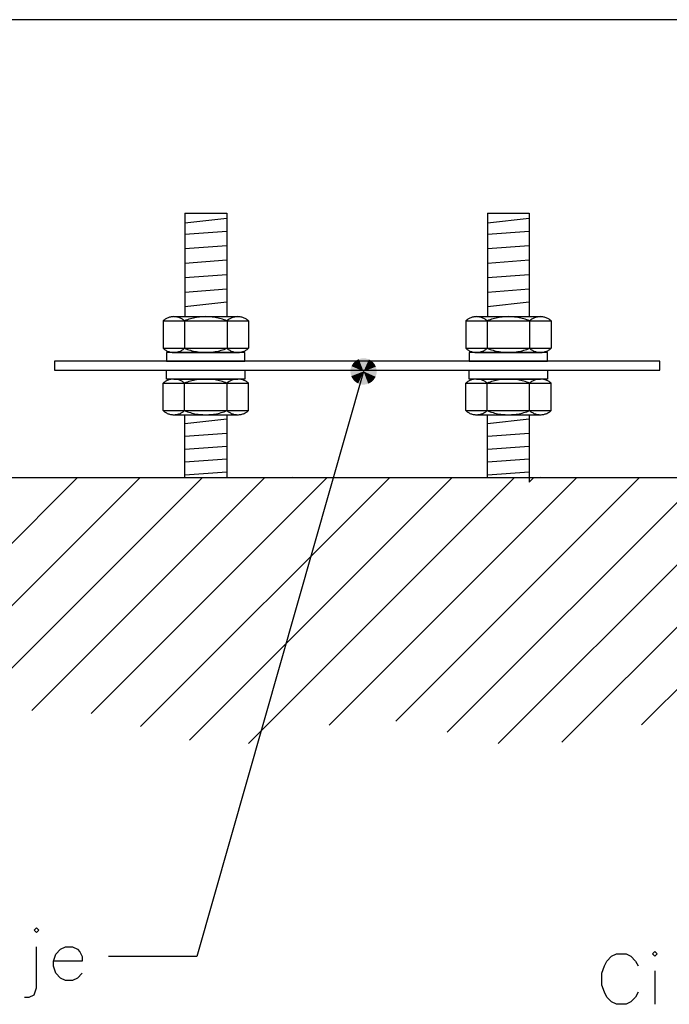
# Model space of a CAD drawing. Extents: x 157280 to 157532, y 89747 to 89925.
# Drawn here: x 157399 to 157413, y 89763 to 89784 of the extents above; entities that cross this region are included whole.
import ezdxf

# ---------------------------------------------------------------- set-up
doc = ezdxf.new("R2010")
doc.units = 0
doc.header["$MEASUREMENT"] = 0
doc.linetypes.add('XKITLINE00', pattern=[0])
doc.layers.get('0').update_dxf_attribs({"linetype": 'CONTINUOUS'})
doc.layers.add('LINE', color=7, linetype='CONTINUOUS')

msp = doc.modelspace()

# ---------------------------------------------------------------- linework, layer by layer
at = {"color": 0, "linetype": 'XKITLINE00'}
for p, q in [((157402.613, 89779.764), (157403.509, 89779.764)), ((157402.613, 89779.764), (157402.613, 89777.546)), ((157403.509, 89779.764), (157403.509, 89777.546)), ((157409.093, 89779.764), (157409.989, 89779.764)), ((157409.093, 89779.764), (157409.093, 89777.546)), ((157409.989, 89779.764), (157409.989, 89777.546)), ((157402.613, 89779.557), (157403.509, 89779.657)), ((157409.093, 89779.557), (157409.989, 89779.657)), ((157402.613, 89779.315), (157403.509, 89779.381)), ((157409.093, 89779.315), (157409.989, 89779.381)), ((157402.613, 89779.005), (157403.509, 89779.071)), ((157409.093, 89779.005), (157409.989, 89779.071)), ((157402.613, 89778.695), (157403.509, 89778.761)), ((157409.093, 89778.695), (157409.989, 89778.761)), ((157402.613, 89778.384), (157403.509, 89778.451)), ((157409.093, 89778.384), (157409.989, 89778.451)), ((157402.613, 89778.074), (157403.509, 89778.14)), ((157409.093, 89778.074), (157409.989, 89778.14)), ((157402.613, 89777.764), (157403.509, 89777.864)), ((157409.093, 89777.764), (157409.989, 89777.864)), ((157402.161, 89777.469), (157402.148, 89777.457)), ((157402.148, 89777.457), (157402.148, 89776.868)), ((157402.148, 89777.457), (157403.976, 89777.457)), ((157402.175, 89777.48), (157402.161, 89777.469)), ((157402.19, 89777.49), (157402.175, 89777.48)), ((157402.205, 89777.499), (157402.19, 89777.49)), ((157402.221, 89777.508), (157402.205, 89777.499)), ((157402.238, 89777.516), (157402.221, 89777.508)), ((157402.254, 89777.523), (157402.238, 89777.516)), ((157402.271, 89777.529), (157402.254, 89777.523)), ((157402.288, 89777.534), (157402.271, 89777.529)), ((157402.306, 89777.538), (157402.288, 89777.534)), ((157402.324, 89777.541), (157402.306, 89777.538)), ((157402.341, 89777.544), (157402.324, 89777.541)), ((157402.359, 89777.545), (157402.341, 89777.544)), ((157402.377, 89777.546), (157402.359, 89777.545)), ((157402.377, 89777.546), (157403.746, 89777.546)), ((157402.395, 89777.545), (157402.377, 89777.546)), ((157402.413, 89777.544), (157402.395, 89777.545)), ((157402.431, 89777.541), (157402.413, 89777.544)), ((157402.449, 89777.538), (157402.431, 89777.541)), ((157402.466, 89777.534), (157402.449, 89777.538)), ((157402.484, 89777.529), (157402.466, 89777.534)), ((157402.5, 89777.523), (157402.484, 89777.529)), ((157402.517, 89777.516), (157402.5, 89777.523)), ((157402.533, 89777.508), (157402.517, 89777.516)), ((157402.549, 89777.499), (157402.533, 89777.508)), ((157402.564, 89777.49), (157402.549, 89777.499)), ((157402.579, 89777.48), (157402.564, 89777.49)), ((157402.593, 89777.469), (157402.579, 89777.48)), ((157402.607, 89777.457), (157402.593, 89777.469)), ((157402.638, 89777.469), (157402.607, 89777.457)), ((157402.607, 89777.457), (157402.607, 89776.868)), ((157402.67, 89777.48), (157402.638, 89777.469)), ((157402.701, 89777.491), (157402.67, 89777.48)), ((157402.733, 89777.5), (157402.701, 89777.491)), ((157402.765, 89777.509), (157402.733, 89777.5)), ((157402.798, 89777.516), (157402.765, 89777.509)), ((157402.83, 89777.523), (157402.798, 89777.516)), ((157402.863, 89777.529), (157402.83, 89777.523)), ((157402.896, 89777.534), (157402.863, 89777.529)), ((157402.929, 89777.538), (157402.896, 89777.534)), ((157402.962, 89777.541), (157402.929, 89777.538)), ((157402.995, 89777.544), (157402.962, 89777.541)), ((157403.028, 89777.545), (157402.995, 89777.544)), ((157403.062, 89777.546), (157403.028, 89777.545)), ((157403.095, 89777.545), (157403.062, 89777.546)), ((157403.128, 89777.544), (157403.095, 89777.545)), ((157403.162, 89777.541), (157403.128, 89777.544)), ((157403.195, 89777.538), (157403.162, 89777.541)), ((157403.228, 89777.534), (157403.195, 89777.538)), ((157403.261, 89777.529), (157403.228, 89777.534)), ((157403.293, 89777.523), (157403.261, 89777.529)), ((157403.326, 89777.516), (157403.293, 89777.523)), ((157403.358, 89777.509), (157403.326, 89777.516)), ((157403.39, 89777.5), (157403.358, 89777.509)), ((157403.423, 89777.491), (157403.39, 89777.5)), ((157403.454, 89777.48), (157403.423, 89777.491)), ((157403.486, 89777.469), (157403.454, 89777.48)), ((157403.516, 89777.457), (157403.486, 89777.469)), ((157403.53, 89777.469), (157403.516, 89777.457)), ((157403.516, 89777.457), (157403.516, 89776.868)), ((157403.544, 89777.48), (157403.53, 89777.469)), ((157403.559, 89777.49), (157403.544, 89777.48)), ((157403.575, 89777.499), (157403.559, 89777.49)), ((157403.59, 89777.508), (157403.575, 89777.499)), ((157403.606, 89777.516), (157403.59, 89777.508)), ((157403.623, 89777.523), (157403.606, 89777.516)), ((157403.64, 89777.529), (157403.623, 89777.523)), ((157403.657, 89777.534), (157403.64, 89777.529)), ((157403.675, 89777.538), (157403.657, 89777.534)), ((157403.693, 89777.541), (157403.675, 89777.538)), ((157403.71, 89777.544), (157403.693, 89777.541)), ((157403.728, 89777.545), (157403.71, 89777.544)), ((157403.746, 89777.546), (157403.728, 89777.545)), ((157403.764, 89777.545), (157403.746, 89777.546)), ((157403.782, 89777.544), (157403.764, 89777.545)), ((157403.8, 89777.541), (157403.782, 89777.544)), ((157403.818, 89777.538), (157403.8, 89777.541)), ((157403.835, 89777.534), (157403.818, 89777.538)), ((157403.852, 89777.529), (157403.835, 89777.534)), ((157403.869, 89777.523), (157403.852, 89777.529)), ((157403.886, 89777.516), (157403.869, 89777.523)), ((157403.902, 89777.508), (157403.886, 89777.516)), ((157403.918, 89777.499), (157403.902, 89777.508)), ((157403.933, 89777.49), (157403.918, 89777.499)), ((157403.948, 89777.48), (157403.933, 89777.49)), ((157403.962, 89777.469), (157403.948, 89777.48)), ((157403.976, 89777.457), (157403.962, 89777.469)), ((157403.976, 89777.457), (157403.976, 89776.868)), ((157408.641, 89777.469), (157408.628, 89777.457)), ((157408.628, 89777.457), (157408.628, 89776.868)), ((157408.628, 89777.457), (157410.456, 89777.457)), ((157408.655, 89777.48), (157408.641, 89777.469)), ((157408.67, 89777.49), (157408.655, 89777.48)), ((157408.685, 89777.499), (157408.67, 89777.49)), ((157408.701, 89777.508), (157408.685, 89777.499)), ((157408.718, 89777.516), (157408.701, 89777.508)), ((157408.734, 89777.523), (157408.718, 89777.516)), ((157408.751, 89777.529), (157408.734, 89777.523)), ((157408.768, 89777.534), (157408.751, 89777.529)), ((157408.786, 89777.538), (157408.768, 89777.534)), ((157408.804, 89777.541), (157408.786, 89777.538)), ((157408.821, 89777.544), (157408.804, 89777.541)), ((157408.839, 89777.545), (157408.821, 89777.544)), ((157408.857, 89777.546), (157408.839, 89777.545)), ((157408.875, 89777.545), (157408.857, 89777.546)), ((157408.857, 89777.546), (157410.226, 89777.546)), ((157408.893, 89777.544), (157408.875, 89777.545)), ((157408.911, 89777.541), (157408.893, 89777.544)), ((157408.929, 89777.538), (157408.911, 89777.541)), ((157408.946, 89777.534), (157408.929, 89777.538)), ((157408.963, 89777.529), (157408.946, 89777.534)), ((157408.98, 89777.523), (157408.963, 89777.529)), ((157408.997, 89777.516), (157408.98, 89777.523)), ((157409.013, 89777.508), (157408.997, 89777.516)), ((157409.029, 89777.499), (157409.013, 89777.508)), ((157409.044, 89777.49), (157409.029, 89777.499)), ((157409.059, 89777.48), (157409.044, 89777.49)), ((157409.073, 89777.469), (157409.059, 89777.48)), ((157409.087, 89777.457), (157409.073, 89777.469)), ((157409.118, 89777.469), (157409.087, 89777.457)), ((157409.087, 89777.457), (157409.087, 89776.868)), ((157409.15, 89777.48), (157409.118, 89777.469)), ((157409.181, 89777.491), (157409.15, 89777.48)), ((157409.213, 89777.5), (157409.181, 89777.491)), ((157409.245, 89777.509), (157409.213, 89777.5)), ((157409.278, 89777.516), (157409.245, 89777.509)), ((157409.31, 89777.523), (157409.278, 89777.516)), ((157409.343, 89777.529), (157409.31, 89777.523)), ((157409.376, 89777.534), (157409.343, 89777.529)), ((157409.409, 89777.538), (157409.376, 89777.534)), ((157409.442, 89777.541), (157409.409, 89777.538)), ((157409.475, 89777.544), (157409.442, 89777.541)), ((157409.508, 89777.545), (157409.475, 89777.544)), ((157409.542, 89777.546), (157409.508, 89777.545)), ((157409.575, 89777.545), (157409.542, 89777.546)), ((157409.608, 89777.544), (157409.575, 89777.545)), ((157409.642, 89777.541), (157409.608, 89777.544)), ((157409.675, 89777.538), (157409.642, 89777.541)), ((157409.708, 89777.534), (157409.675, 89777.538)), ((157409.741, 89777.529), (157409.708, 89777.534)), ((157409.773, 89777.523), (157409.741, 89777.529)), ((157409.806, 89777.516), (157409.773, 89777.523)), ((157409.838, 89777.509), (157409.806, 89777.516)), ((157409.87, 89777.5), (157409.838, 89777.509)), ((157409.903, 89777.491), (157409.87, 89777.5)), ((157409.934, 89777.48), (157409.903, 89777.491)), ((157409.966, 89777.469), (157409.934, 89777.48)), ((157409.996, 89777.457), (157409.966, 89777.469)), ((157410.01, 89777.469), (157409.996, 89777.457)), ((157409.996, 89777.457), (157409.996, 89776.868)), ((157410.024, 89777.48), (157410.01, 89777.469)), ((157410.039, 89777.49), (157410.024, 89777.48)), ((157410.055, 89777.499), (157410.039, 89777.49)), ((157410.07, 89777.508), (157410.055, 89777.499)), ((157410.086, 89777.516), (157410.07, 89777.508)), ((157410.103, 89777.523), (157410.086, 89777.516)), ((157410.12, 89777.529), (157410.103, 89777.523)), ((157410.137, 89777.534), (157410.12, 89777.529)), ((157410.155, 89777.538), (157410.137, 89777.534)), ((157410.173, 89777.541), (157410.155, 89777.538)), ((157410.19, 89777.544), (157410.173, 89777.541)), ((157410.208, 89777.545), (157410.19, 89777.544)), ((157410.226, 89777.546), (157410.208, 89777.545)), ((157410.244, 89777.545), (157410.226, 89777.546)), ((157410.262, 89777.544), (157410.244, 89777.545)), ((157410.28, 89777.541), (157410.262, 89777.544)), ((157410.298, 89777.538), (157410.28, 89777.541)), ((157410.315, 89777.534), (157410.298, 89777.538)), ((157410.332, 89777.529), (157410.315, 89777.534)), ((157410.349, 89777.523), (157410.332, 89777.529)), ((157410.366, 89777.516), (157410.349, 89777.523)), ((157410.382, 89777.508), (157410.366, 89777.516)), ((157410.398, 89777.499), (157410.382, 89777.508)), ((157410.413, 89777.49), (157410.398, 89777.499)), ((157410.428, 89777.48), (157410.413, 89777.49)), ((157410.442, 89777.469), (157410.428, 89777.48)), ((157410.456, 89777.457), (157410.442, 89777.469)), ((157410.456, 89777.457), (157410.456, 89776.868)), ((157402.148, 89776.868), (157402.161, 89776.856)), ((157402.148, 89776.868), (157403.976, 89776.868)), ((157402.161, 89776.856), (157402.175, 89776.845)), ((157402.175, 89776.845), (157402.19, 89776.835)), ((157402.19, 89776.835), (157402.205, 89776.826)), ((157402.205, 89776.826), (157402.221, 89776.817)), ((157402.221, 89776.817), (157402.238, 89776.809)), ((157402.238, 89776.809), (157402.254, 89776.802)), ((157402.5, 89776.802), (157402.517, 89776.809)), ((157402.517, 89776.809), (157402.533, 89776.817)), ((157402.533, 89776.817), (157402.549, 89776.826)), ((157402.549, 89776.826), (157402.564, 89776.835)), ((157402.564, 89776.835), (157402.579, 89776.845)), ((157402.579, 89776.845), (157402.593, 89776.856)), ((157402.593, 89776.856), (157402.607, 89776.868)), ((157402.607, 89776.868), (157402.638, 89776.856)), ((157402.638, 89776.856), (157402.67, 89776.845)), ((157402.67, 89776.845), (157402.701, 89776.835)), ((157402.701, 89776.835), (157402.733, 89776.825)), ((157402.733, 89776.825), (157402.765, 89776.816)), ((157402.765, 89776.816), (157402.798, 89776.809)), ((157402.798, 89776.809), (157402.83, 89776.802)), ((157403.293, 89776.802), (157403.326, 89776.809)), ((157403.326, 89776.809), (157403.358, 89776.816)), ((157403.358, 89776.816), (157403.39, 89776.825)), ((157403.39, 89776.825), (157403.423, 89776.835)), ((157403.423, 89776.835), (157403.454, 89776.845)), ((157403.454, 89776.845), (157403.486, 89776.856)), ((157403.486, 89776.856), (157403.516, 89776.868)), ((157403.516, 89776.868), (157403.53, 89776.856)), ((157403.53, 89776.856), (157403.544, 89776.845)), ((157403.544, 89776.845), (157403.559, 89776.835)), ((157403.559, 89776.835), (157403.575, 89776.826)), ((157403.575, 89776.826), (157403.59, 89776.817)), ((157403.59, 89776.817), (157403.606, 89776.809)), ((157403.606, 89776.809), (157403.623, 89776.802)), ((157403.869, 89776.802), (157403.886, 89776.809)), ((157403.886, 89776.809), (157403.902, 89776.817)), ((157403.902, 89776.817), (157403.918, 89776.826)), ((157403.918, 89776.826), (157403.933, 89776.835)), ((157403.933, 89776.835), (157403.948, 89776.845)), ((157403.948, 89776.845), (157403.962, 89776.856)), ((157403.962, 89776.856), (157403.976, 89776.868)), ((157408.628, 89776.868), (157408.641, 89776.856)), ((157408.628, 89776.868), (157410.456, 89776.868)), ((157408.641, 89776.856), (157408.655, 89776.845)), ((157408.655, 89776.845), (157408.67, 89776.835)), ((157408.67, 89776.835), (157408.685, 89776.826)), ((157408.685, 89776.826), (157408.701, 89776.817)), ((157408.701, 89776.817), (157408.718, 89776.809)), ((157408.718, 89776.809), (157408.734, 89776.802)), ((157408.98, 89776.802), (157408.997, 89776.809)), ((157408.997, 89776.809), (157409.013, 89776.817)), ((157409.013, 89776.817), (157409.029, 89776.826)), ((157409.029, 89776.826), (157409.044, 89776.835)), ((157409.044, 89776.835), (157409.059, 89776.845)), ((157409.059, 89776.845), (157409.073, 89776.856)), ((157409.073, 89776.856), (157409.087, 89776.868)), ((157409.087, 89776.868), (157409.118, 89776.856)), ((157409.118, 89776.856), (157409.15, 89776.845)), ((157409.15, 89776.845), (157409.181, 89776.835)), ((157409.181, 89776.835), (157409.213, 89776.825)), ((157409.213, 89776.825), (157409.245, 89776.816)), ((157409.245, 89776.816), (157409.278, 89776.809)), ((157409.278, 89776.809), (157409.31, 89776.802)), ((157409.773, 89776.802), (157409.806, 89776.809)), ((157409.806, 89776.809), (157409.838, 89776.816)), ((157409.838, 89776.816), (157409.87, 89776.825)), ((157409.87, 89776.825), (157409.903, 89776.835)), ((157409.903, 89776.835), (157409.934, 89776.845)), ((157409.934, 89776.845), (157409.966, 89776.856)), ((157409.966, 89776.856), (157409.996, 89776.868)), ((157409.996, 89776.868), (157410.01, 89776.856)), ((157410.01, 89776.856), (157410.024, 89776.845)), ((157410.024, 89776.845), (157410.039, 89776.835)), ((157410.039, 89776.835), (157410.055, 89776.826)), ((157410.055, 89776.826), (157410.07, 89776.817)), ((157410.07, 89776.817), (157410.086, 89776.809)), ((157410.086, 89776.809), (157410.103, 89776.802)), ((157410.349, 89776.802), (157410.366, 89776.809)), ((157410.366, 89776.809), (157410.382, 89776.817)), ((157410.382, 89776.817), (157410.398, 89776.826)), ((157410.398, 89776.826), (157410.413, 89776.835)), ((157410.413, 89776.835), (157410.428, 89776.845)), ((157410.428, 89776.845), (157410.442, 89776.856)), ((157410.442, 89776.856), (157410.456, 89776.868)), ((157403.061, 89776.78), (157402.224, 89776.78)), ((157402.224, 89776.78), (157402.224, 89776.592)), ((157402.254, 89776.802), (157402.271, 89776.796)), ((157402.271, 89776.796), (157402.288, 89776.791)), ((157402.288, 89776.791), (157402.306, 89776.787)), ((157402.306, 89776.787), (157402.324, 89776.784)), ((157402.324, 89776.784), (157402.341, 89776.781)), ((157402.341, 89776.781), (157402.359, 89776.78)), ((157402.359, 89776.78), (157402.377, 89776.78)), ((157402.377, 89776.78), (157402.395, 89776.78)), ((157402.377, 89776.78), (157403.746, 89776.78)), ((157402.395, 89776.78), (157402.413, 89776.781)), ((157402.413, 89776.781), (157402.431, 89776.784)), ((157402.431, 89776.784), (157402.449, 89776.787)), ((157402.449, 89776.787), (157402.466, 89776.791)), ((157402.466, 89776.791), (157402.484, 89776.796)), ((157402.484, 89776.796), (157402.5, 89776.802)), ((157402.83, 89776.802), (157402.863, 89776.796)), ((157402.863, 89776.796), (157402.896, 89776.791)), ((157402.896, 89776.791), (157402.929, 89776.787)), ((157402.929, 89776.787), (157402.962, 89776.784)), ((157402.962, 89776.784), (157402.995, 89776.781)), ((157402.995, 89776.781), (157403.028, 89776.78)), ((157403.028, 89776.78), (157403.062, 89776.78)), ((157403.9, 89776.78), (157403.061, 89776.78)), ((157403.062, 89776.78), (157403.095, 89776.78)), ((157403.095, 89776.78), (157403.128, 89776.781)), ((157403.128, 89776.781), (157403.162, 89776.784)), ((157403.162, 89776.784), (157403.195, 89776.787)), ((157403.195, 89776.787), (157403.228, 89776.791)), ((157403.228, 89776.791), (157403.261, 89776.796)), ((157403.261, 89776.796), (157403.293, 89776.802)), ((157403.623, 89776.802), (157403.64, 89776.796)), ((157403.64, 89776.796), (157403.657, 89776.791)), ((157403.657, 89776.791), (157403.675, 89776.787)), ((157403.675, 89776.787), (157403.693, 89776.784)), ((157403.693, 89776.784), (157403.71, 89776.781)), ((157403.71, 89776.781), (157403.728, 89776.78)), ((157403.728, 89776.78), (157403.746, 89776.78)), ((157403.746, 89776.78), (157403.764, 89776.78)), ((157403.764, 89776.78), (157403.782, 89776.781)), ((157403.782, 89776.781), (157403.8, 89776.784)), ((157403.8, 89776.784), (157403.818, 89776.787)), ((157403.818, 89776.787), (157403.835, 89776.791)), ((157403.835, 89776.791), (157403.852, 89776.796)), ((157403.852, 89776.796), (157403.869, 89776.802)), ((157403.9, 89776.592), (157403.9, 89776.78)), ((157409.541, 89776.78), (157408.704, 89776.78)), ((157408.704, 89776.78), (157408.704, 89776.592)), ((157408.734, 89776.802), (157408.751, 89776.796)), ((157408.751, 89776.796), (157408.768, 89776.791)), ((157408.768, 89776.791), (157408.786, 89776.787)), ((157408.786, 89776.787), (157408.804, 89776.784)), ((157408.804, 89776.784), (157408.821, 89776.781)), ((157408.821, 89776.781), (157408.839, 89776.78)), ((157408.839, 89776.78), (157408.857, 89776.78)), ((157408.857, 89776.78), (157408.875, 89776.78)), ((157408.857, 89776.78), (157410.226, 89776.78)), ((157408.875, 89776.78), (157408.893, 89776.781)), ((157408.893, 89776.781), (157408.911, 89776.784)), ((157408.911, 89776.784), (157408.929, 89776.787)), ((157408.929, 89776.787), (157408.946, 89776.791)), ((157408.946, 89776.791), (157408.963, 89776.796)), ((157408.963, 89776.796), (157408.98, 89776.802)), ((157409.31, 89776.802), (157409.343, 89776.796)), ((157409.343, 89776.796), (157409.376, 89776.791)), ((157409.376, 89776.791), (157409.409, 89776.787)), ((157409.409, 89776.787), (157409.442, 89776.784)), ((157409.442, 89776.784), (157409.475, 89776.781)), ((157409.475, 89776.781), (157409.508, 89776.78)), ((157409.508, 89776.78), (157409.542, 89776.78)), ((157410.38, 89776.78), (157409.541, 89776.78)), ((157409.542, 89776.78), (157409.575, 89776.78)), ((157409.575, 89776.78), (157409.608, 89776.781)), ((157409.608, 89776.781), (157409.642, 89776.784)), ((157409.642, 89776.784), (157409.675, 89776.787)), ((157409.675, 89776.787), (157409.708, 89776.791)), ((157409.708, 89776.791), (157409.741, 89776.796)), ((157409.741, 89776.796), (157409.773, 89776.802)), ((157410.103, 89776.802), (157410.12, 89776.796)), ((157410.12, 89776.796), (157410.137, 89776.791)), ((157410.137, 89776.791), (157410.155, 89776.787)), ((157410.155, 89776.787), (157410.173, 89776.784)), ((157410.173, 89776.784), (157410.19, 89776.781)), ((157410.19, 89776.781), (157410.208, 89776.78)), ((157410.208, 89776.78), (157410.226, 89776.78)), ((157410.226, 89776.78), (157410.244, 89776.78)), ((157410.244, 89776.78), (157410.262, 89776.781)), ((157410.262, 89776.781), (157410.28, 89776.784)), ((157410.28, 89776.784), (157410.298, 89776.787)), ((157410.298, 89776.787), (157410.315, 89776.791)), ((157410.315, 89776.791), (157410.332, 89776.796)), ((157410.332, 89776.796), (157410.349, 89776.802)), ((157410.38, 89776.592), (157410.38, 89776.78)), ((157399.822, 89776.592), (157399.822, 89776.397)), ((157412.782, 89776.592), (157399.822, 89776.592)), ((157399.822, 89776.397), (157412.782, 89776.397)), ((157402.224, 89776.592), (157403.9, 89776.592)), ((157402.224, 89776.397), (157403.9, 89776.397)), ((157402.224, 89776.21), (157402.224, 89776.397)), ((157403.9, 89776.397), (157403.9, 89776.21)), ((157408.704, 89776.592), (157410.38, 89776.592)), ((157408.704, 89776.397), (157410.38, 89776.397)), ((157408.704, 89776.21), (157408.704, 89776.397)), ((157410.38, 89776.397), (157410.38, 89776.21)), ((157412.782, 89776.397), (157412.782, 89776.592)), ((157412.782, 89776.397), (157412.782, 89776.397)), ((157412.782, 89776.397), (157412.782, 89776.397)), ((157402.238, 89776.18), (157402.221, 89776.172)), ((157403.061, 89776.21), (157402.224, 89776.21)), ((157402.254, 89776.187), (157402.238, 89776.18)), ((157402.271, 89776.193), (157402.254, 89776.187)), ((157402.288, 89776.198), (157402.271, 89776.193)), ((157402.306, 89776.202), (157402.288, 89776.198)), ((157402.324, 89776.206), (157402.306, 89776.202)), ((157402.341, 89776.208), (157402.324, 89776.206)), ((157402.359, 89776.209), (157402.341, 89776.208)), ((157402.377, 89776.21), (157402.359, 89776.209)), ((157402.395, 89776.209), (157402.377, 89776.21)), ((157402.377, 89776.21), (157403.746, 89776.21)), ((157402.413, 89776.208), (157402.395, 89776.209)), ((157402.431, 89776.206), (157402.413, 89776.208)), ((157402.449, 89776.202), (157402.431, 89776.206)), ((157402.466, 89776.198), (157402.449, 89776.202)), ((157402.484, 89776.193), (157402.466, 89776.198)), ((157402.5, 89776.187), (157402.484, 89776.193)), ((157402.517, 89776.18), (157402.5, 89776.187)), ((157402.533, 89776.172), (157402.517, 89776.18)), ((157402.798, 89776.181), (157402.765, 89776.173)), ((157402.83, 89776.188), (157402.798, 89776.181)), ((157402.863, 89776.193), (157402.83, 89776.188)), ((157402.896, 89776.199), (157402.863, 89776.193)), ((157406.44, 89776.372), (157402.869, 89763.834)), ((157402.929, 89776.203), (157402.896, 89776.199)), ((157402.962, 89776.206), (157402.929, 89776.203)), ((157402.995, 89776.208), (157402.962, 89776.206)), ((157403.028, 89776.209), (157402.995, 89776.208)), ((157403.062, 89776.21), (157403.028, 89776.209)), ((157403.9, 89776.21), (157403.061, 89776.21)), ((157403.095, 89776.209), (157403.062, 89776.21)), ((157403.128, 89776.208), (157403.095, 89776.209)), ((157403.162, 89776.206), (157403.128, 89776.208)), ((157403.195, 89776.203), (157403.162, 89776.206)), ((157403.228, 89776.199), (157403.195, 89776.203)), ((157403.261, 89776.193), (157403.228, 89776.199)), ((157403.293, 89776.188), (157403.261, 89776.193)), ((157403.326, 89776.181), (157403.293, 89776.188)), ((157403.358, 89776.173), (157403.326, 89776.181)), ((157403.606, 89776.18), (157403.59, 89776.172)), ((157403.623, 89776.187), (157403.606, 89776.18)), ((157403.64, 89776.193), (157403.623, 89776.187)), ((157403.657, 89776.198), (157403.64, 89776.193)), ((157403.675, 89776.202), (157403.657, 89776.198)), ((157403.693, 89776.206), (157403.675, 89776.202)), ((157403.71, 89776.208), (157403.693, 89776.206)), ((157403.728, 89776.209), (157403.71, 89776.208)), ((157403.746, 89776.21), (157403.728, 89776.209)), ((157403.764, 89776.209), (157403.746, 89776.21)), ((157403.782, 89776.208), (157403.764, 89776.209)), ((157403.8, 89776.206), (157403.782, 89776.208)), ((157403.818, 89776.202), (157403.8, 89776.206)), ((157403.835, 89776.198), (157403.818, 89776.202)), ((157403.852, 89776.193), (157403.835, 89776.198)), ((157403.869, 89776.187), (157403.852, 89776.193)), ((157403.886, 89776.18), (157403.869, 89776.187)), ((157403.902, 89776.172), (157403.886, 89776.18)), ((157408.718, 89776.18), (157408.701, 89776.172)), ((157409.541, 89776.21), (157408.704, 89776.21)), ((157408.734, 89776.187), (157408.718, 89776.18)), ((157408.751, 89776.193), (157408.734, 89776.187)), ((157408.768, 89776.198), (157408.751, 89776.193)), ((157408.786, 89776.202), (157408.768, 89776.198)), ((157408.804, 89776.206), (157408.786, 89776.202)), ((157408.821, 89776.208), (157408.804, 89776.206)), ((157408.839, 89776.209), (157408.821, 89776.208)), ((157408.857, 89776.21), (157408.839, 89776.209)), ((157408.857, 89776.21), (157410.226, 89776.21)), ((157408.875, 89776.209), (157408.857, 89776.21)), ((157408.893, 89776.208), (157408.875, 89776.209)), ((157408.911, 89776.206), (157408.893, 89776.208)), ((157408.929, 89776.202), (157408.911, 89776.206)), ((157408.946, 89776.198), (157408.929, 89776.202)), ((157408.963, 89776.193), (157408.946, 89776.198)), ((157408.98, 89776.187), (157408.963, 89776.193)), ((157408.997, 89776.18), (157408.98, 89776.187)), ((157409.013, 89776.172), (157408.997, 89776.18)), ((157409.278, 89776.181), (157409.245, 89776.173)), ((157409.31, 89776.188), (157409.278, 89776.181)), ((157409.343, 89776.193), (157409.31, 89776.188)), ((157409.376, 89776.199), (157409.343, 89776.193)), ((157409.409, 89776.203), (157409.376, 89776.199)), ((157409.442, 89776.206), (157409.409, 89776.203)), ((157409.475, 89776.208), (157409.442, 89776.206)), ((157409.508, 89776.209), (157409.475, 89776.208)), ((157409.542, 89776.21), (157409.508, 89776.209)), ((157410.38, 89776.21), (157409.541, 89776.21)), ((157409.575, 89776.209), (157409.542, 89776.21)), ((157409.608, 89776.208), (157409.575, 89776.209)), ((157409.642, 89776.206), (157409.608, 89776.208)), ((157409.675, 89776.203), (157409.642, 89776.206)), ((157409.708, 89776.199), (157409.675, 89776.203)), ((157409.741, 89776.193), (157409.708, 89776.199)), ((157409.773, 89776.188), (157409.741, 89776.193)), ((157409.806, 89776.181), (157409.773, 89776.188)), ((157409.838, 89776.173), (157409.806, 89776.181)), ((157410.086, 89776.18), (157410.07, 89776.172)), ((157410.103, 89776.187), (157410.086, 89776.18)), ((157410.12, 89776.193), (157410.103, 89776.187)), ((157410.137, 89776.198), (157410.12, 89776.193)), ((157410.155, 89776.202), (157410.137, 89776.198)), ((157410.173, 89776.206), (157410.155, 89776.202)), ((157410.19, 89776.208), (157410.173, 89776.206)), ((157410.208, 89776.209), (157410.19, 89776.208)), ((157410.226, 89776.21), (157410.208, 89776.209)), ((157410.244, 89776.209), (157410.226, 89776.21)), ((157410.262, 89776.208), (157410.244, 89776.209)), ((157410.28, 89776.206), (157410.262, 89776.208)), ((157410.298, 89776.202), (157410.28, 89776.206)), ((157410.315, 89776.198), (157410.298, 89776.202)), ((157410.332, 89776.193), (157410.315, 89776.198)), ((157410.349, 89776.187), (157410.332, 89776.193)), ((157410.366, 89776.18), (157410.349, 89776.187)), ((157410.382, 89776.172), (157410.366, 89776.18)), ((157402.161, 89776.133), (157402.148, 89776.121)), ((157402.148, 89776.121), (157403.976, 89776.121)), ((157402.148, 89775.532), (157402.148, 89776.121)), ((157402.175, 89776.144), (157402.161, 89776.133)), ((157402.19, 89776.154), (157402.175, 89776.144)), ((157402.205, 89776.164), (157402.19, 89776.154)), ((157402.221, 89776.172), (157402.205, 89776.164)), ((157402.549, 89776.164), (157402.533, 89776.172)), ((157402.564, 89776.154), (157402.549, 89776.164)), ((157402.579, 89776.144), (157402.564, 89776.154)), ((157402.593, 89776.133), (157402.579, 89776.144)), ((157402.607, 89776.121), (157402.593, 89776.133)), ((157402.638, 89776.134), (157402.607, 89776.121)), ((157402.607, 89775.532), (157402.607, 89776.121)), ((157402.67, 89776.145), (157402.638, 89776.134)), ((157402.701, 89776.155), (157402.67, 89776.145)), ((157402.733, 89776.165), (157402.701, 89776.155)), ((157402.765, 89776.173), (157402.733, 89776.165)), ((157403.39, 89776.165), (157403.358, 89776.173)), ((157403.423, 89776.155), (157403.39, 89776.165)), ((157403.454, 89776.145), (157403.423, 89776.155)), ((157403.486, 89776.134), (157403.454, 89776.145)), ((157403.516, 89776.121), (157403.486, 89776.134)), ((157403.53, 89776.133), (157403.516, 89776.121)), ((157403.516, 89775.532), (157403.516, 89776.121)), ((157403.544, 89776.144), (157403.53, 89776.133)), ((157403.559, 89776.154), (157403.544, 89776.144)), ((157403.575, 89776.164), (157403.559, 89776.154)), ((157403.59, 89776.172), (157403.575, 89776.164)), ((157403.918, 89776.164), (157403.902, 89776.172)), ((157403.933, 89776.154), (157403.918, 89776.164)), ((157403.948, 89776.144), (157403.933, 89776.154)), ((157403.962, 89776.133), (157403.948, 89776.144)), ((157403.976, 89776.121), (157403.962, 89776.133)), ((157403.976, 89775.532), (157403.976, 89776.121)), ((157408.641, 89776.133), (157408.628, 89776.121)), ((157408.628, 89776.121), (157410.456, 89776.121)), ((157408.628, 89775.532), (157408.628, 89776.121)), ((157408.655, 89776.144), (157408.641, 89776.133)), ((157408.67, 89776.154), (157408.655, 89776.144)), ((157408.685, 89776.164), (157408.67, 89776.154)), ((157408.701, 89776.172), (157408.685, 89776.164)), ((157409.029, 89776.164), (157409.013, 89776.172)), ((157409.044, 89776.154), (157409.029, 89776.164)), ((157409.059, 89776.144), (157409.044, 89776.154)), ((157409.073, 89776.133), (157409.059, 89776.144)), ((157409.087, 89776.121), (157409.073, 89776.133)), ((157409.118, 89776.134), (157409.087, 89776.121)), ((157409.087, 89775.532), (157409.087, 89776.121)), ((157409.15, 89776.145), (157409.118, 89776.134)), ((157409.181, 89776.155), (157409.15, 89776.145)), ((157409.213, 89776.165), (157409.181, 89776.155)), ((157409.245, 89776.173), (157409.213, 89776.165)), ((157409.87, 89776.165), (157409.838, 89776.173)), ((157409.903, 89776.155), (157409.87, 89776.165)), ((157409.934, 89776.145), (157409.903, 89776.155)), ((157409.966, 89776.134), (157409.934, 89776.145)), ((157409.996, 89776.121), (157409.966, 89776.134)), ((157410.01, 89776.133), (157409.996, 89776.121)), ((157409.996, 89775.532), (157409.996, 89776.121)), ((157410.024, 89776.144), (157410.01, 89776.133)), ((157410.039, 89776.154), (157410.024, 89776.144)), ((157410.055, 89776.164), (157410.039, 89776.154)), ((157410.07, 89776.172), (157410.055, 89776.164)), ((157410.398, 89776.164), (157410.382, 89776.172)), ((157410.413, 89776.154), (157410.398, 89776.164)), ((157410.428, 89776.144), (157410.413, 89776.154)), ((157410.442, 89776.133), (157410.428, 89776.144)), ((157410.456, 89776.121), (157410.442, 89776.133)), ((157410.456, 89775.532), (157410.456, 89776.121)), ((157402.148, 89775.532), (157403.976, 89775.532)), ((157402.148, 89775.532), (157402.161, 89775.521)), ((157402.161, 89775.521), (157402.175, 89775.51)), ((157402.175, 89775.51), (157402.19, 89775.5)), ((157402.19, 89775.5), (157402.205, 89775.49)), ((157402.205, 89775.49), (157402.221, 89775.482)), ((157402.221, 89775.482), (157402.238, 89775.474)), ((157402.238, 89775.474), (157402.254, 89775.467)), ((157402.254, 89775.467), (157402.271, 89775.461)), ((157402.271, 89775.461), (157402.288, 89775.456)), ((157402.288, 89775.456), (157402.306, 89775.452)), ((157402.306, 89775.452), (157402.324, 89775.448)), ((157402.324, 89775.448), (157402.341, 89775.446)), ((157402.341, 89775.446), (157402.359, 89775.444)), ((157402.359, 89775.444), (157402.377, 89775.444)), ((157402.377, 89775.444), (157403.746, 89775.444)), ((157402.377, 89775.444), (157402.395, 89775.444)), ((157402.395, 89775.444), (157402.413, 89775.446)), ((157402.413, 89775.446), (157402.431, 89775.448)), ((157402.431, 89775.448), (157402.449, 89775.452)), ((157402.449, 89775.452), (157402.466, 89775.456)), ((157402.466, 89775.456), (157402.484, 89775.461)), ((157402.484, 89775.461), (157402.5, 89775.467)), ((157402.5, 89775.467), (157402.517, 89775.474)), ((157402.517, 89775.474), (157402.533, 89775.482)), ((157402.533, 89775.482), (157402.549, 89775.49)), ((157402.549, 89775.49), (157402.564, 89775.5)), ((157402.564, 89775.5), (157402.579, 89775.51)), ((157402.579, 89775.51), (157402.593, 89775.521)), ((157402.593, 89775.521), (157402.607, 89775.532)), ((157402.607, 89775.532), (157402.638, 89775.52)), ((157402.613, 89774.09), (157402.613, 89775.444)), ((157402.613, 89775.259), (157403.509, 89775.359)), ((157402.638, 89775.52), (157402.67, 89775.509)), ((157402.67, 89775.509), (157402.701, 89775.499)), ((157402.701, 89775.499), (157402.733, 89775.489)), ((157402.733, 89775.489), (157402.765, 89775.481)), ((157402.765, 89775.481), (157402.798, 89775.473)), ((157402.798, 89775.473), (157402.83, 89775.466)), ((157402.83, 89775.466), (157402.863, 89775.46)), ((157402.863, 89775.46), (157402.896, 89775.455)), ((157402.896, 89775.455), (157402.929, 89775.451)), ((157402.929, 89775.451), (157402.962, 89775.448)), ((157402.962, 89775.448), (157402.995, 89775.446)), ((157402.995, 89775.446), (157403.028, 89775.444)), ((157403.028, 89775.444), (157403.062, 89775.444)), ((157403.062, 89775.444), (157403.095, 89775.444)), ((157403.095, 89775.444), (157403.128, 89775.446)), ((157403.128, 89775.446), (157403.162, 89775.448)), ((157403.162, 89775.448), (157403.195, 89775.451)), ((157403.195, 89775.451), (157403.228, 89775.455)), ((157403.228, 89775.455), (157403.261, 89775.46)), ((157403.261, 89775.46), (157403.293, 89775.466)), ((157403.293, 89775.466), (157403.326, 89775.473)), ((157403.326, 89775.473), (157403.358, 89775.481)), ((157403.358, 89775.481), (157403.39, 89775.489)), ((157403.39, 89775.489), (157403.423, 89775.499)), ((157403.423, 89775.499), (157403.454, 89775.509)), ((157403.454, 89775.509), (157403.486, 89775.52)), ((157403.486, 89775.52), (157403.516, 89775.532)), ((157403.509, 89775.444), (157403.509, 89774.09)), ((157403.516, 89775.532), (157403.53, 89775.521)), ((157403.53, 89775.521), (157403.544, 89775.51)), ((157403.544, 89775.51), (157403.559, 89775.5)), ((157403.559, 89775.5), (157403.575, 89775.49)), ((157403.575, 89775.49), (157403.59, 89775.482)), ((157403.59, 89775.482), (157403.606, 89775.474)), ((157403.606, 89775.474), (157403.623, 89775.467)), ((157403.623, 89775.467), (157403.64, 89775.461)), ((157403.64, 89775.461), (157403.657, 89775.456)), ((157403.657, 89775.456), (157403.675, 89775.452)), ((157403.675, 89775.452), (157403.693, 89775.448)), ((157403.693, 89775.448), (157403.71, 89775.446)), ((157403.71, 89775.446), (157403.728, 89775.444)), ((157403.728, 89775.444), (157403.746, 89775.444)), ((157403.746, 89775.444), (157403.764, 89775.444)), ((157403.764, 89775.444), (157403.782, 89775.446)), ((157403.782, 89775.446), (157403.8, 89775.448)), ((157403.8, 89775.448), (157403.818, 89775.452)), ((157403.818, 89775.452), (157403.835, 89775.456)), ((157403.835, 89775.456), (157403.852, 89775.461)), ((157403.852, 89775.461), (157403.869, 89775.467)), ((157403.869, 89775.467), (157403.886, 89775.474)), ((157403.886, 89775.474), (157403.902, 89775.482)), ((157403.902, 89775.482), (157403.918, 89775.49)), ((157403.918, 89775.49), (157403.933, 89775.5)), ((157403.933, 89775.5), (157403.948, 89775.51)), ((157403.948, 89775.51), (157403.962, 89775.521)), ((157403.962, 89775.521), (157403.976, 89775.532)), ((157408.628, 89775.532), (157410.456, 89775.532)), ((157408.628, 89775.532), (157408.641, 89775.521)), ((157408.641, 89775.521), (157408.655, 89775.51)), ((157408.655, 89775.51), (157408.67, 89775.5)), ((157408.67, 89775.5), (157408.685, 89775.49)), ((157408.685, 89775.49), (157408.701, 89775.482)), ((157408.701, 89775.482), (157408.718, 89775.474)), ((157408.718, 89775.474), (157408.734, 89775.467)), ((157408.734, 89775.467), (157408.751, 89775.461)), ((157408.751, 89775.461), (157408.768, 89775.456)), ((157408.768, 89775.456), (157408.786, 89775.452)), ((157408.786, 89775.452), (157408.804, 89775.448)), ((157408.804, 89775.448), (157408.821, 89775.446)), ((157408.821, 89775.446), (157408.839, 89775.444)), ((157408.839, 89775.444), (157408.857, 89775.444)), ((157408.857, 89775.444), (157410.226, 89775.444)), ((157408.857, 89775.444), (157408.875, 89775.444)), ((157408.875, 89775.444), (157408.893, 89775.446)), ((157408.893, 89775.446), (157408.911, 89775.448)), ((157408.911, 89775.448), (157408.929, 89775.452)), ((157408.929, 89775.452), (157408.946, 89775.456)), ((157408.946, 89775.456), (157408.963, 89775.461)), ((157408.963, 89775.461), (157408.98, 89775.467)), ((157408.98, 89775.467), (157408.997, 89775.474)), ((157408.997, 89775.474), (157409.013, 89775.482)), ((157409.013, 89775.482), (157409.029, 89775.49)), ((157409.029, 89775.49), (157409.044, 89775.5)), ((157409.044, 89775.5), (157409.059, 89775.51)), ((157409.059, 89775.51), (157409.073, 89775.521)), ((157409.073, 89775.521), (157409.087, 89775.532)), ((157409.087, 89775.532), (157409.118, 89775.52)), ((157409.093, 89774.09), (157409.093, 89775.444)), ((157409.093, 89775.259), (157409.989, 89775.359)), ((157409.118, 89775.52), (157409.15, 89775.509)), ((157409.15, 89775.509), (157409.181, 89775.499)), ((157409.181, 89775.499), (157409.213, 89775.489)), ((157409.213, 89775.489), (157409.245, 89775.481)), ((157409.245, 89775.481), (157409.278, 89775.473)), ((157409.278, 89775.473), (157409.31, 89775.466)), ((157409.31, 89775.466), (157409.343, 89775.46)), ((157409.343, 89775.46), (157409.376, 89775.455)), ((157409.376, 89775.455), (157409.409, 89775.451)), ((157409.409, 89775.451), (157409.442, 89775.448)), ((157409.442, 89775.448), (157409.475, 89775.446)), ((157409.475, 89775.446), (157409.508, 89775.444)), ((157409.508, 89775.444), (157409.542, 89775.444)), ((157409.542, 89775.444), (157409.575, 89775.444)), ((157409.575, 89775.444), (157409.608, 89775.446)), ((157409.608, 89775.446), (157409.642, 89775.448)), ((157409.642, 89775.448), (157409.675, 89775.451)), ((157409.675, 89775.451), (157409.708, 89775.455)), ((157409.708, 89775.455), (157409.741, 89775.46)), ((157409.741, 89775.46), (157409.773, 89775.466)), ((157409.773, 89775.466), (157409.806, 89775.473)), ((157409.806, 89775.473), (157409.838, 89775.481)), ((157409.838, 89775.481), (157409.87, 89775.489)), ((157409.87, 89775.489), (157409.903, 89775.499)), ((157409.903, 89775.499), (157409.934, 89775.509)), ((157409.934, 89775.509), (157409.966, 89775.52)), ((157409.966, 89775.52), (157409.996, 89775.532)), ((157409.989, 89775.444), (157409.989, 89773.998)), ((157409.996, 89775.532), (157410.01, 89775.521)), ((157410.01, 89775.521), (157410.024, 89775.51)), ((157410.024, 89775.51), (157410.039, 89775.5)), ((157410.039, 89775.5), (157410.055, 89775.49)), ((157410.055, 89775.49), (157410.07, 89775.482)), ((157410.07, 89775.482), (157410.086, 89775.474)), ((157410.086, 89775.474), (157410.103, 89775.467)), ((157410.103, 89775.467), (157410.12, 89775.461)), ((157410.12, 89775.461), (157410.137, 89775.456)), ((157410.137, 89775.456), (157410.155, 89775.452)), ((157410.155, 89775.452), (157410.173, 89775.448)), ((157410.173, 89775.448), (157410.19, 89775.446)), ((157410.19, 89775.446), (157410.208, 89775.444)), ((157410.208, 89775.444), (157410.226, 89775.444)), ((157410.226, 89775.444), (157410.244, 89775.444)), ((157410.244, 89775.444), (157410.262, 89775.446)), ((157410.262, 89775.446), (157410.28, 89775.448)), ((157410.28, 89775.448), (157410.298, 89775.452)), ((157410.298, 89775.452), (157410.315, 89775.456)), ((157410.315, 89775.456), (157410.332, 89775.461)), ((157410.332, 89775.461), (157410.349, 89775.467)), ((157410.349, 89775.467), (157410.366, 89775.474)), ((157410.366, 89775.474), (157410.382, 89775.482)), ((157410.382, 89775.482), (157410.398, 89775.49)), ((157410.398, 89775.49), (157410.413, 89775.5)), ((157410.413, 89775.5), (157410.428, 89775.51)), ((157410.428, 89775.51), (157410.442, 89775.521)), ((157410.442, 89775.521), (157410.456, 89775.532)), ((157402.613, 89774.984), (157403.509, 89775.05)), ((157409.093, 89774.984), (157409.989, 89775.05)), ((157402.613, 89774.708), (157403.509, 89774.774)), ((157409.093, 89774.708), (157409.989, 89774.774)), ((157402.613, 89774.432), (157403.509, 89774.498)), ((157409.093, 89774.432), (157409.989, 89774.498)), ((157426.727, 89774.09), (157385.877, 89774.09)), ((157394.992, 89768.771), (157400.311, 89774.09)), ((157396.145, 89768.588), (157401.647, 89774.09)), ((157397.682, 89768.789), (157402.984, 89774.09)), ((157399.335, 89769.105), (157404.32, 89774.09)), ((157400.608, 89769.041), (157405.657, 89774.09)), ((157401.665, 89768.762), (157406.993, 89774.09)), ((157402.613, 89774.156), (157403.509, 89774.223)), ((157402.711, 89768.471), (157408.33, 89774.09)), ((157403.976, 89768.4), (157409.666, 89774.09)), ((157404.93, 89774.09), (157404.919, 89774.101)), ((157405.704, 89768.792), (157411.002, 89774.09)), ((157407.129, 89768.88), (157412.339, 89774.09)), ((157407.581, 89774.09), (157407.571, 89774.101)), ((157408.227, 89768.642), (157413.675, 89774.09)), ((157409.093, 89774.156), (157409.989, 89774.223)), ((157409.32, 89768.398), (157415.012, 89774.09)), ((157409.989, 89773.998), (157410.081, 89774.09)), ((157410.233, 89774.09), (157410.222, 89774.101)), ((157410.684, 89768.426), (157416.348, 89774.09)), ((157412.393, 89768.798), (157417.685, 89774.09)), ((157412.885, 89774.09), (157412.874, 89774.101)), ((157399.386, 89764.402), (157399.438, 89764.453)), ((157399.438, 89764.35), (157399.386, 89764.402)), ((157399.438, 89764.453), (157399.489, 89764.402)), ((157399.489, 89764.402), (157399.438, 89764.35)), ((157399.438, 89763.167), (157399.438, 89764.042)), ((157399.849, 89763.887), (157399.952, 89763.99)), ((157399.952, 89763.99), (157400.055, 89764.042)), ((157400.055, 89764.042), (157400.209, 89764.042)), ((157400.209, 89764.042), (157400.312, 89763.99)), ((157400.312, 89763.99), (157400.363, 89763.939)), ((157400.363, 89763.939), (157400.415, 89763.836)), ((157412.625, 89763.892), (157412.677, 89763.943)), ((157412.677, 89763.943), (157412.728, 89763.892)), ((157399.798, 89763.733), (157399.849, 89763.887)), ((157399.798, 89763.63), (157399.798, 89763.733)), ((157400.415, 89763.733), (157399.798, 89763.733)), ((157400.415, 89763.836), (157400.415, 89763.733)), ((157402.869, 89763.834), (157400.978, 89763.834)), ((157411.597, 89763.635), (157411.648, 89763.737)), ((157411.648, 89763.737), (157411.751, 89763.84)), ((157411.751, 89763.84), (157411.854, 89763.892)), ((157411.854, 89763.892), (157412.06, 89763.892)), ((157412.06, 89763.892), (157412.162, 89763.84)), ((157412.162, 89763.84), (157412.265, 89763.737)), ((157412.265, 89763.737), (157412.317, 89763.635)), ((157412.677, 89763.84), (157412.625, 89763.892)), ((157412.728, 89763.892), (157412.677, 89763.84)), ((157399.849, 89763.476), (157399.798, 89763.63)), ((157411.545, 89763.48), (157411.597, 89763.635)), ((157412.677, 89763.532), (157412.677, 89762.812)), ((157399.952, 89763.373), (157399.849, 89763.476)), ((157400.055, 89763.322), (157399.952, 89763.373)), ((157400.209, 89763.322), (157400.055, 89763.322)), ((157400.312, 89763.373), (157400.209, 89763.322)), ((157400.415, 89763.476), (157400.312, 89763.373)), ((157411.545, 89763.223), (157411.545, 89763.48)), ((157399.386, 89763.013), (157399.438, 89763.167)), ((157411.597, 89763.069), (157411.545, 89763.223)), ((157399.181, 89762.962), (157399.283, 89762.962)), ((157399.283, 89762.962), (157399.386, 89763.013)), ((157411.648, 89762.966), (157411.597, 89763.069)), ((157411.751, 89762.863), (157411.648, 89762.966)), ((157412.265, 89762.966), (157412.162, 89762.863)), ((157412.317, 89763.069), (157412.265, 89762.966)), ((157411.854, 89762.812), (157411.751, 89762.863)), ((157412.06, 89762.812), (157411.854, 89762.812)), ((157412.162, 89762.863), (157412.06, 89762.812))]:
    msp.add_line(p, q, dxfattribs=at)
at = {"color": 0}
for points in [[(157406.44, 89776.372), (157406.281, 89776.604), (157406.263, 89776.59)], [(157406.44, 89776.372), (157406.299, 89776.616), (157406.281, 89776.604)], [(157406.44, 89776.372), (157406.319, 89776.626), (157406.299, 89776.616)], [(157406.44, 89776.372), (157406.339, 89776.634), (157406.319, 89776.626)], [(157406.44, 89776.372), (157406.36, 89776.642), (157406.339, 89776.634)], [(157406.44, 89776.372), (157406.381, 89776.647), (157406.36, 89776.642)], [(157406.44, 89776.372), (157406.403, 89776.651), (157406.381, 89776.647)], [(157406.44, 89776.372), (157406.425, 89776.653), (157406.403, 89776.651)], [(157406.44, 89776.372), (157406.447, 89776.653), (157406.425, 89776.653)], [(157406.44, 89776.372), (157406.469, 89776.652), (157406.447, 89776.653)], [(157406.491, 89776.649), (157406.469, 89776.652), (157406.44, 89776.372)], [(157406.513, 89776.644), (157406.491, 89776.649), (157406.44, 89776.372)], [(157406.44, 89776.372), (157406.534, 89776.637), (157406.513, 89776.644)], [(157406.44, 89776.372), (157406.554, 89776.629), (157406.534, 89776.637)], [(157406.44, 89776.372), (157406.574, 89776.619), (157406.554, 89776.629)], [(157406.593, 89776.608), (157406.574, 89776.619), (157406.44, 89776.372)], [(157406.611, 89776.595), (157406.593, 89776.608), (157406.44, 89776.372)], [(157406.628, 89776.581), (157406.611, 89776.595), (157406.44, 89776.372)], [(157406.44, 89776.372), (157406.16, 89776.401), (157406.159, 89776.379)], [(157406.44, 89776.372), (157406.163, 89776.423), (157406.16, 89776.401)], [(157406.44, 89776.372), (157406.168, 89776.445), (157406.163, 89776.423)], [(157406.44, 89776.372), (157406.175, 89776.466), (157406.168, 89776.445)], [(157406.44, 89776.372), (157406.183, 89776.486), (157406.175, 89776.466)], [(157406.44, 89776.372), (157406.193, 89776.506), (157406.183, 89776.486)], [(157406.44, 89776.372), (157406.204, 89776.525), (157406.193, 89776.506)], [(157406.44, 89776.372), (157406.217, 89776.543), (157406.204, 89776.525)], [(157406.44, 89776.372), (157406.231, 89776.56), (157406.217, 89776.543)], [(157406.44, 89776.372), (157406.246, 89776.576), (157406.231, 89776.56)], [(157406.44, 89776.372), (157406.263, 89776.59), (157406.246, 89776.576)], [(157406.644, 89776.566), (157406.628, 89776.581), (157406.44, 89776.372)], [(157406.658, 89776.549), (157406.644, 89776.566), (157406.44, 89776.372)], [(157406.672, 89776.532), (157406.658, 89776.549), (157406.44, 89776.372)], [(157406.684, 89776.513), (157406.672, 89776.532), (157406.44, 89776.372)], [(157406.694, 89776.493), (157406.684, 89776.513), (157406.44, 89776.372)], [(157406.702, 89776.473), (157406.694, 89776.493), (157406.44, 89776.372)], [(157406.71, 89776.452), (157406.702, 89776.473), (157406.44, 89776.372)], [(157406.715, 89776.431), (157406.71, 89776.452), (157406.44, 89776.372)], [(157406.719, 89776.409), (157406.715, 89776.431), (157406.44, 89776.372)], [(157406.721, 89776.387), (157406.719, 89776.409), (157406.44, 89776.372)], [(157406.44, 89776.372), (157406.721, 89776.365), (157406.721, 89776.387)], [(157406.44, 89776.372), (157406.159, 89776.379), (157406.159, 89776.357)], [(157406.44, 89776.372), (157406.159, 89776.357), (157406.161, 89776.335)], [(157406.44, 89776.372), (157406.161, 89776.335), (157406.165, 89776.313)], [(157406.44, 89776.372), (157406.165, 89776.313), (157406.171, 89776.292)], [(157406.44, 89776.372), (157406.171, 89776.292), (157406.178, 89776.271)], [(157406.44, 89776.372), (157406.178, 89776.271), (157406.186, 89776.251)], [(157406.44, 89776.372), (157406.186, 89776.251), (157406.197, 89776.231)], [(157406.44, 89776.372), (157406.197, 89776.231), (157406.208, 89776.213)], [(157406.44, 89776.372), (157406.208, 89776.213), (157406.222, 89776.195)], [(157406.44, 89776.372), (157406.222, 89776.195), (157406.236, 89776.178)], [(157406.44, 89776.372), (157406.236, 89776.178), (157406.252, 89776.163)], [(157406.44, 89776.372), (157406.252, 89776.163), (157406.269, 89776.149)], [(157406.44, 89776.372), (157406.269, 89776.149), (157406.287, 89776.136)], [(157406.44, 89776.372), (157406.287, 89776.136), (157406.306, 89776.125)], [(157406.44, 89776.372), (157406.306, 89776.125), (157406.326, 89776.115)], [(157406.44, 89776.372), (157406.326, 89776.115), (157406.346, 89776.107)], [(157406.44, 89776.372), (157406.346, 89776.107), (157406.368, 89776.1)], [(157406.368, 89776.1), (157406.389, 89776.096), (157406.44, 89776.372)], [(157406.389, 89776.096), (157406.411, 89776.092), (157406.44, 89776.372)], [(157406.411, 89776.092), (157406.433, 89776.091), (157406.44, 89776.372)], [(157406.44, 89776.372), (157406.433, 89776.091), (157406.455, 89776.091)], [(157406.455, 89776.091), (157406.477, 89776.093), (157406.44, 89776.372)], [(157406.477, 89776.093), (157406.499, 89776.097), (157406.44, 89776.372)], [(157406.499, 89776.097), (157406.52, 89776.103), (157406.44, 89776.372)], [(157406.52, 89776.103), (157406.541, 89776.11), (157406.44, 89776.372)], [(157406.541, 89776.11), (157406.561, 89776.118), (157406.44, 89776.372)], [(157406.561, 89776.118), (157406.581, 89776.129), (157406.44, 89776.372)], [(157406.581, 89776.129), (157406.6, 89776.141), (157406.44, 89776.372)], [(157406.6, 89776.141), (157406.617, 89776.154), (157406.44, 89776.372)], [(157406.617, 89776.154), (157406.634, 89776.168), (157406.44, 89776.372)], [(157406.634, 89776.168), (157406.649, 89776.184), (157406.44, 89776.372)], [(157406.649, 89776.184), (157406.663, 89776.201), (157406.44, 89776.372)], [(157406.663, 89776.201), (157406.676, 89776.219), (157406.44, 89776.372)], [(157406.676, 89776.219), (157406.687, 89776.238), (157406.44, 89776.372)], [(157406.44, 89776.372), (157406.687, 89776.238), (157406.697, 89776.258)], [(157406.44, 89776.372), (157406.697, 89776.258), (157406.705, 89776.279)], [(157406.44, 89776.372), (157406.705, 89776.279), (157406.712, 89776.3)], [(157406.44, 89776.372), (157406.712, 89776.3), (157406.717, 89776.321)], [(157406.44, 89776.372), (157406.717, 89776.321), (157406.72, 89776.343)], [(157406.72, 89776.343), (157406.721, 89776.365), (157406.44, 89776.372)]]:
    msp.add_solid(points, dxfattribs=at)
at = {"layer": 'LINE', "color": 0, "linetype": 'XKITLINE00'}
msp.add_line((157431.419, 89783.909), (157383.601, 89783.909), dxfattribs=at)

doc.saveas('drawing.dxf')
